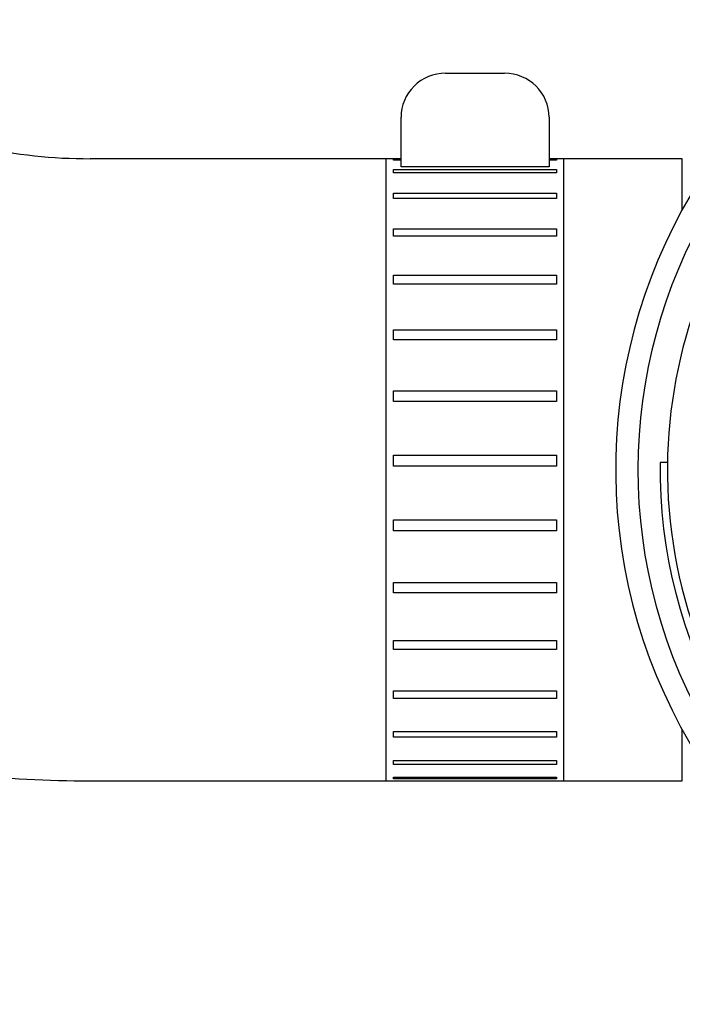
# Paper-space layout 'Layout1' of a CAD drawing. Units: millimetres. Extents: x 0 to 409, y 0 to 288.
# Drawn here: x 182 to 191, y 237 to 251 of the extents above; entities that cross this region are included whole.
import ezdxf

# ---------------------------------------------------------------- set-up
doc = ezdxf.new("R2010")
doc.units = ezdxf.units.MM
for name, color, linetype in [('15312007_ANULADO', 7, 'Continuous'), ('17112019_SOPORTE', 7, 'Continuous'), ('1A010220_M875032', 7, 'Continuous'), ('51083060_ABRAZAD', 7, 'Continuous'), ('54082025_ABRAZAD', 7, 'Continuous'), ('54082050_ABRAZAD', 7, 'Continuous'), ('Default', 7, 'Continuous')]:
    doc.layers.add(name, color=color, linetype=linetype)

# ---------------------------------------------------------------- blocks, each defined once
blk = doc.blocks.new('SE5')
at = {"layer": '15312007_ANULADO', "color": 7, "linetype": 'Continuous'}
blk.add_arc((197.517, 244.651), 7, 137.9754, 260.3428, dxfattribs=at)
at = {"layer": '17112019_SOPORTE', "color": 7, "linetype": 'Continuous'}
blk.add_line((190.918, 244.751), (190.818, 244.751), dxfattribs=at)
blk.add_arc((197.517, 244.651), 6.7, 179.1448, 0.8552, dxfattribs=at)
at = {"layer": '1A010220_M875032', "color": 7, "linetype": 'Continuous'}
for p, q in [((187.317, 248.851), (183.117, 248.851)), ((191.117, 248.851), (189.317, 248.851)), ((191.117, 248.162), (191.117, 248.851)), ((191.117, 240.451), (191.117, 241.14)), ((183.117, 240.451), (191.117, 240.451))]:
    blk.add_line(p, q, dxfattribs=at)
for centre, radius, start, end in [((183.092, 255.594), 6.743, 257.404, 270.2167), ((183.09, 255.577), 15.126, 257.1742, 270.1027)]:
    blk.add_arc(centre, radius, start, end, dxfattribs=at)
at = {"layer": '51083060_ABRAZAD', "color": 7, "linetype": 'Continuous'}
blk.add_arc((197.517, 244.651), 6.6, 112.9676, 0, dxfattribs=at)
at = {"layer": '54082025_ABRAZAD', "color": 7, "linetype": 'Continuous'}
for p, q in [((187.917, 250.005), (188.717, 250.005)), ((187.317, 248.74), (187.317, 249.41)), ((189.317, 249.41), (189.317, 248.74)), ((187.117, 240.451), (187.117, 248.851)), ((187.317, 248.851), (187.117, 248.851)), ((187.217, 248.844), (187.317, 248.844)), ((187.217, 248.833), (187.217, 248.844)), ((187.317, 248.833), (187.217, 248.833)), ((189.517, 248.851), (189.317, 248.851)), ((189.317, 248.844), (189.417, 248.844)), ((189.417, 248.833), (189.317, 248.833)), ((189.417, 248.844), (189.417, 248.833)), ((189.517, 240.451), (189.517, 248.851)), ((187.217, 248.703), (189.417, 248.703)), ((187.217, 248.66), (187.217, 248.703)), ((189.417, 248.66), (187.217, 248.66)), ((189.317, 248.74), (187.317, 248.74)), ((189.417, 248.703), (189.417, 248.66)), ((187.217, 248.384), (189.417, 248.384)), ((187.217, 248.313), (187.217, 248.384)), ((189.417, 248.384), (189.417, 248.313)), ((189.417, 248.313), (187.217, 248.313)), ((187.217, 247.902), (189.417, 247.902)), ((187.217, 247.805), (187.217, 247.902)), ((189.417, 247.902), (189.417, 247.805)), ((189.417, 247.805), (187.217, 247.805)), ((187.217, 247.278), (189.417, 247.278)), ((187.217, 247.159), (187.217, 247.278)), ((189.417, 247.159), (187.217, 247.159)), ((189.417, 247.278), (189.417, 247.159)), ((187.217, 246.54), (189.417, 246.54)), ((187.217, 246.404), (187.217, 246.54)), ((189.417, 246.54), (189.417, 246.404)), ((189.417, 246.404), (187.217, 246.404)), ((187.217, 245.718), (189.417, 245.718)), ((187.217, 245.572), (187.217, 245.718)), ((189.417, 245.718), (189.417, 245.572)), ((189.417, 245.572), (187.217, 245.572)), ((187.217, 244.85), (189.417, 244.85)), ((187.217, 244.7), (187.217, 244.85)), ((189.417, 244.85), (189.417, 244.7)), ((189.417, 244.7), (187.217, 244.7)), ((187.217, 243.974), (189.417, 243.974)), ((187.217, 243.826), (187.217, 243.974)), ((189.417, 243.974), (189.417, 243.826)), ((189.417, 243.826), (187.217, 243.826)), ((187.217, 243.127), (189.417, 243.127)), ((187.217, 242.988), (187.217, 243.127)), ((189.417, 243.127), (189.417, 242.988)), ((189.417, 242.988), (187.217, 242.988)), ((187.217, 242.346), (189.417, 242.346)), ((187.217, 242.222), (187.217, 242.346)), ((189.417, 242.346), (189.417, 242.222)), ((189.417, 242.222), (187.217, 242.222)), ((187.217, 241.667), (189.417, 241.667)), ((187.217, 241.563), (187.217, 241.667)), ((189.417, 241.563), (187.217, 241.563)), ((189.417, 241.667), (189.417, 241.563)), ((187.217, 241.117), (189.417, 241.117)), ((187.217, 241.039), (187.217, 241.117)), ((189.417, 241.039), (187.217, 241.039)), ((189.417, 241.117), (189.417, 241.039)), ((187.217, 240.723), (189.417, 240.723)), ((187.217, 240.672), (187.217, 240.723)), ((189.417, 240.672), (187.217, 240.672)), ((189.417, 240.723), (189.417, 240.672)), ((187.217, 240.5), (189.417, 240.5)), ((187.217, 240.479), (187.217, 240.5)), ((189.417, 240.5), (189.417, 240.479)), ((187.117, 240.451), (189.517, 240.451)), ((189.417, 240.479), (187.217, 240.479))]:
    blk.add_line(p, q, dxfattribs=at)
for centre, start_param, end_param in [((187.917, 249.41), 1.570796, 3.141593), ((188.717, 249.41), 0, 1.570796)]:
    blk.add_ellipse(centre, major_axis=(0.6, 0), ratio=0.990992, start_param=start_param, end_param=end_param, dxfattribs=at)
at = {"layer": '54082050_ABRAZAD', "color": 7, "linetype": 'Continuous'}
blk.add_arc((197.517, 244.651), 7.3, 135.4247, 261.3917, dxfattribs=at)

psp = doc.layouts.get("Layout1")

# ---------------------------------------------------------------- block references
at = {"layer": 'Default'}
psp.add_blockref('SE5', (0, 0), dxfattribs=at)

doc.saveas('drawing.dxf')
